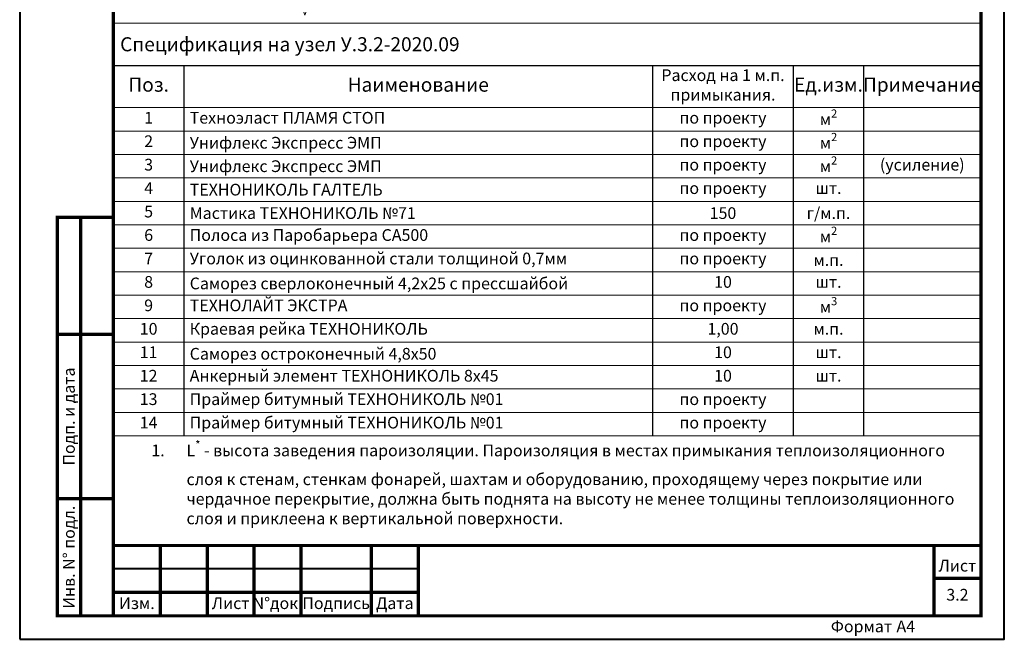
# Model space of a CAD drawing. Units: millimetres. Extents: x -1801 to 37500, y -47570 to 2974.
# Drawn here: x 4600 to 6700, y -9510 to -8189 of the extents above; entities that cross this region are included whole.
import ezdxf
from ezdxf.enums import TextEntityAlignment as Align

# ---------------------------------------------------------------- set-up
doc = ezdxf.new("R2010")
doc.units = ezdxf.units.MM
doc.layers.get('0').update_dxf_attribs({"lineweight": 30})
doc.layers.get('DEFPOINTS').update_dxf_attribs({"color": 251, "lineweight": 0})
doc.layers.add('FP-XX-МАРКИ ПОМЕЩЕНИЙ', color=250, linetype='Continuous', lineweight=25)
doc.layers.add('TN-АННОТАЦИИ', color=7, linetype='Continuous', lineweight=20, true_color=0x000000)
doc.layers.add('TN-ТАБЛИЦЫ', color=7, linetype='Continuous', lineweight=40, true_color=0x000000)
doc.styles.get("Standard").update_dxf_attribs({"font": 'txt.shx'})
doc.styles.add('TN-Текст', font='isocpeur.ttf')
doc.styles.add('TN-Текст-Аннотативный', font='isocpeur.ttf')

# ---------------------------------------------------------------- blocks, each defined once
blk = doc.blocks.new('*U120')
blk.add_lwpolyline([(0, 0), (210, 0), (210, 297), (0, 297)], close=True)
at = {"const_width": 0.7}
for points in [[(20, 5), (205, 5), (205, 292), (20, 292)], [(8, 5), (20, 5), (20, 90), (8, 90)], [(20, 20), (20, 5), (205, 5), (205, 20)]]:
    blk.add_lwpolyline(points, close=True, dxfattribs=at)
for points in [[(13, 5), (13, 90)], [(20, 65), (8, 65)], [(20, 30), (8, 30)], [(30, 20), (30, 5)], [(40, 20), (40, 5)], [(50, 20), (50, 5)], [(60, 20), (60, 5)], [(75, 20), (75, 5)], [(85, 20), (85, 5)], [(195, 20), (195, 5)], [(195, 13), (205, 13)], [(85, 10), (20, 10)]]:
    blk.add_lwpolyline(points, dxfattribs=at)
blk.add_lwpolyline([(85, 15), (20, 15)])
at = {"color": 0, "style": 'TN-Текст'}
for s, p in [('Подп. и дата', (10.5, 47.5)), ('Инв. N%%D подл.', (10.5, 17.5))]:
    blk.add_text(s, height=2.5, rotation=90, dxfattribs=at).set_placement(p, align=Align.MIDDLE_CENTER)
for s, p in [('Лист', (200, 13.67)), ('Изм.', (25, 5.67)), ('Лист', (45, 5.67)), ('N%%Dдок.', (55, 5.67)), ('Подпись', (67.5, 5.67)), ('Дата', (80, 5.67))]:
    blk.add_text(s, height=2.5, dxfattribs=at).set_placement(p, align=Align.BOTTOM_CENTER)
blk.add_text('Формат', height=2.5, dxfattribs=at).set_placement((173, 1.5))
at = {"color": 0, "lineweight": 30, "flags": 104}
blk.add_attdef('ФОРМА6', text='', height=3.5, dxfattribs=at).set_placement((140, 12.5), align=Align.MIDDLE_CENTER)
at = {"color": 0, "style": 'TN-Текст', "flags": 8}
blk.add_attdef('ЛИСТ__', text='', height=2.5, dxfattribs=at).set_placement((200, 9.5), align=Align.MIDDLE_CENTER)
blk.add_attdef('ФОРМАТ', (187, 1.5), '', height=2.5, dxfattribs=at)
blk = doc.blocks.new('*U288')
at = {"lineweight": 0}
blk.add_wipeout([(474, 67), (0, 67), (0, -905), (-206, -980), (206, -1130), (0, -1205), (0, -2224), (474, -2224), (474, -1205), (680, -1130), (268, -980), (474, -905)], dxfattribs=at).dxf.layer = 'FP-XX-МАРКИ ПОМЕЩЕНИЙ'
at = {"linetype": 'Continuous'}
blk.add_lwpolyline([(0, -2310), (0, -1205), (0, -1205), (206, -1130), (-206, -980), (0, -905), (0, 200)], dxfattribs=at)
blk = doc.blocks.new('*T273')
at = {"layer": 'DEFPOINTS', "color": 8, "linetype": 'ByBlock', "lineweight": 0, "transparency": 16777216}
for p, q in [((0, 0), (1850, 0)), ((0, 0), (0, -90)), ((1850, 0), (1850, -90))]:
    blk.add_line(p, q, dxfattribs=at)
at = {"layer": 'TN-ТАБЛИЦЫ', "color": 0, "lineweight": 30, "transparency": 16777216}
for p, q in [((0, -90), (1850, -90)), ((0, -90), (0, -880)), ((150, -90), (150, -880)), ((1150, -90), (1150, -880)), ((1450, -90), (1450, -880)), ((1600, -90), (1600, -880)), ((1850, -90), (1850, -880))]:
    blk.add_line(p, q, dxfattribs=at)
at = {"layer": 'TN-ТАБЛИЦЫ', "color": 0, "linetype": 'ByBlock', "lineweight": 20, "transparency": 16777216}
for p, q in [((0, -180), (1850, -180)), ((0, -230), (1850, -230)), ((0, -280), (1850, -280)), ((0, -330), (1850, -330)), ((0, -380), (1850, -380)), ((0, -430), (1850, -430)), ((0, -480), (1850, -480)), ((0, -530), (1850, -530)), ((0, -580), (1850, -580)), ((0, -630), (1850, -630)), ((0, -680), (1850, -680)), ((0, -730), (1850, -730)), ((0, -780), (1850, -780)), ((0, -830), (1850, -830)), ((0, -880), (1850, -880))]:
    blk.add_line(p, q, dxfattribs=at)
at = {"layer": 'TN-ТАБЛИЦЫ', "color": 7, "lineweight": 13, "transparency": 16777216, "style": 'TN-Текст'}
for s, insert, char_height, width, attachment_point in [('{\\fISOCPEUR|b1|i0|c204|p34; Спецификация на узел \\C1;У.3.2-2020.09}', (5, -45), 30, 1840, 4), ('Расход на 1 м.п. примыкания.', (1300, -135), 25, 290, 5), ('Поз.', (75, -135), 30, 140, 5), ('Наименование', (650, -135), 30, 990, 5), ('Ед.изм.', (1525, -135), 30, 140, 5), ('Примечание', (1725, -135), 30, 240, 5), (' Техноэласт ПЛАМЯ СТОП', (155, -205), 25, 990, 4), ('\\A1;м{\\H0.7x;\\S2^ ;}', (1525, -205), 25, 140, 5), ('1', (75, -205), 25, 140, 5), ('по проекту', (1300, -205), 25, 290, 5), ('2', (75, -255), 25, 140, 5), ('{\\C256; Унифлекс Экспресс ЭМП}', (155, -255), 25, 990, 4), ('по проекту', (1300, -255), 25, 290, 5), ('\\A1;м{\\H0.7x;\\S2^ ;}', (1525, -255), 25, 140, 5), ('3', (75, -305), 25, 140, 5), ('{\\C256; Унифлекс Экспресс ЭМП}', (155, -305), 25, 990, 4), ('\\A1;м{\\H0.7x;\\S2^ ;}', (1525, -305), 25, 140, 5), ('(усиление)', (1725, -305), 25, 240, 5), ('по проекту', (1300, -305), 25, 290, 5), ('4', (75, -355), 25, 140, 5), (' {\\C256;ТЕХНОНИКОЛЬ ГАЛТЕЛЬ}', (155, -355), 25, 990, 4), ('по проекту', (1300, -355), 25, 290, 5), ('шт.', (1525, -355), 25, 140, 5), ('5', (75, -405), 25, 140, 5), ('{\\C256; Мастика ТЕХНОНИКОЛЬ №71}', (155, -405), 25, 990, 4), ('\\A1;{\\C256;150}', (1300, -405), 25, 290, 5), ('\\A1;{\\C256;г/м.п.}', (1525, -405), 25, 140, 5), ('6', (75, -455), 25, 140, 5), (' Полоса из Паробарьера СА500', (155, -455), 25, 990, 4), ('\\A1;м{\\H0.7x;\\S2^ ;}', (1525, -455), 25, 140, 5), ('по проекту', (1300, -455), 25, 290, 5), ('7', (75, -505), 25, 140, 5), (' Уголок из оцинкованной стали толщиной 0,7мм', (155, -505), 25, 990, 4), ('по проекту', (1300, -505), 25, 290, 5), ('\\A1;м.п.', (1525, -505), 25, 140, 5), ('8', (75, -555), 25, 140, 5), ('{\\C256; \\C256;\\c0;Саморез сверлоконечный 4,2х25 с прессшайбой}', (155, -555), 25, 990, 4), ('10', (1300, -555), 25, 290, 5), ('шт.', (1525, -555), 25, 140, 5), (' ТЕХНОЛАЙТ ЭКСТРА', (155, -605), 25, 990, 4), ('\\A1;м{\\H0.7x;\\S3^ ;}', (1525, -605), 25, 140, 5), ('9', (75, -605), 25, 140, 5), ('по проекту', (1300, -605), 25, 290, 5), ('10', (75, -655), 25, 140, 5), (' Краевая рейка ТЕХНОНИКОЛЬ', (155, -655), 25, 990, 4), ('1,00', (1300, -655), 25, 290, 5), ('м.п.', (1525, -655), 25, 140, 5), ('11', (75, -705), 25, 140, 5), ('{\\C256; \\C256;\\c0;Саморез остроконечный 4,8х50}', (155, -705), 25, 990, 4), ('10', (1300, -705), 25, 290, 5), ('шт.', (1525, -705), 25, 140, 5), ('12', (75, -755), 25, 140, 5), (' Анкерный элемент ТЕХНОНИКОЛЬ 8х45', (155, -755), 25, 990, 4), ('10', (1300, -755), 25, 290, 5), ('шт.', (1525, -755), 25, 140, 5), ('13', (75, -805), 25, 140, 5), (' Праймер битумный ТЕХНОНИКОЛЬ №01', (155, -805), 25, 990, 4), ('по проекту', (1300, -805), 25, 290, 5), ('14', (75, -855), 25, 140, 5), (' Праймер битумный ТЕХНОНИКОЛЬ №01', (155, -855), 25, 990, 4), ('по проекту', (1300, -855), 25, 290, 5)]:
    blk.add_mtext(s, dxfattribs=dict(at, insert=insert, char_height=char_height, width=width, attachment_point=attachment_point))

msp = doc.modelspace()

# ---------------------------------------------------------------- block references
at = {"layer": 'TN-ТАБЛИЦЫ', "color": 7}
ref = msp.add_blockref('*U120', (4600, -9510), dxfattribs=dict(at, xscale=10, yscale=10, zscale=10))
ref.add_attrib('ФОРМАТ', 'А4', (6470, -9495), dxfattribs={"layer": '0', "color": 0, "height": 25, "style": 'TN-Текст'})
ref.add_attrib('ЛИСТ__', '3.2', dxfattribs={"layer": '0', "color": 0, "height": 25, "style": 'TN-Текст'}).set_placement((6600, -9415), align=Align.MIDDLE_CENTER)

# ---------------------------------------------------------------- texts
at = {"layer": 'TN-АННОТАЦИИ', "color": 0, "insert": (4855.8, -9086.3), "char_height": 25, "attachment_point": 1, "style": 'TN-Текст-Аннотативный'}
msp.add_mtext_dynamic_manual_height_columns('\\A1;\\pxi-3,l4,t4;{\\C256;1.^IL\\H0.7x;\\S*^ ;\\H1.42857x; - высота заведения пароизоляции. Пароизоляция в местах примыкания теплоизоляционного слоя к стенам, стенкам фонарей, шахтам и оборудованию, проходящему через покрытие или чердачное перекрытие, должна быть поднята на высоту не менее толщины теплоизоляционного слоя и приклеена к вертикальной поверхности.}', width=1752.212, gutter_width=20358.2, heights=[0], dxfattribs=at)

# ---------------------------------------------------------------- next in the draw order: block references
at = {"layer": 'TN-АННОТАЦИИ', "xscale": 0.1, "yscale": 0.1, "zscale": 0.1, "rotation": 270}
msp.add_blockref('*U288', (5321.5, -8158.3), dxfattribs=at)

# ---------------------------------------------------------------- next in the draw order: block references
msp.add_blockref('*T273', (4800, -8196.2))

doc.saveas('drawing.dxf')
